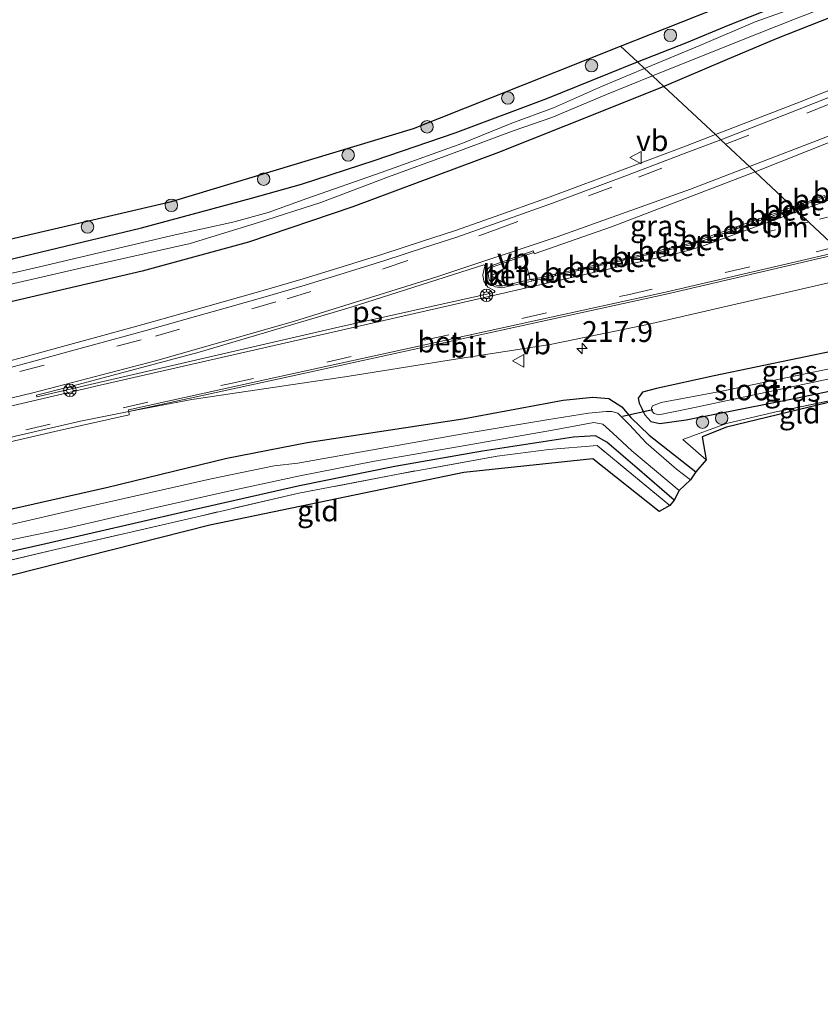
# Model space of a CAD drawing. Units: metres. Extents: x 229997 to 233337, y 441179 to 443750.
# Drawn here: x 230224 to 230320, y 441180 to 441299 of the extents above; entities that cross this region are included whole.
import ezdxf
from ezdxf.enums import TextEntityAlignment as Align

# ---------------------------------------------------------------- set-up
doc = ezdxf.new("R2010")
doc.units = ezdxf.units.M
for name, pattern in [('IE-TERREINAFSCHEIDING', [10, 8, -2]), ('VW-1-3_STREEP', [4, 1, -3]), ('VW-3-9_STREEP', [12, 3, -9])]:
    doc.linetypes.add(name, pattern=pattern)
doc.layers.get('0').update_dxf_attribs({"lineweight": 25})
for name, color, linetype, lineweight in [('B-ME-AL-OVERIG-S-B1', 7, 'Continuous', 18), ('B-ME-AM-KILOMETR-S-B1', 7, 'Continuous', 18), ('B-ME-GR-BOOM-S-B1', 93, 'Continuous', 18), ('B-ME-IE-GRASLAND-GV-B6', 93, 'Continuous', 18), ('B-ME-IE-GRONDWERKLIJN-GROND_INGERICHT-GV-B6', 253, 'Continuous', 18), ('B-ME-IE-HULPGEOMETRIE-L-B1', 53, 'Continuous', 18), ('B-ME-IE-TERREINAFSCHEIDING-RASTERHEKWERK-L-B1', 8, 'IE-TERREINAFSCHEIDING', 18), ('B-ME-OG-WATER-GV-B6', 153, 'Continuous', 18), ('B-ME-VH-VERH_SOORT-BETON-OVERIG-GV-B6', 8, 'IE-TERREINAFSCHEIDING-NATUURLIJK-HOUTWAL', 18), ('B-ME-VH-VERH_SOORT-BITUMEN-GV-B6', 8, 'IE-TERREINAFSCHEIDING-NATUURLIJK-HOUTWAL', 18), ('B-ME-VH-VERH_SOORT-GV-B6', 8, 'Continuous', 18), ('B-ME-VH-VERH_SOORT-KLINKERS-GV-B6', 8, 'IE-TERREINAFSCHEIDING-NATUURLIJK-HOUTWAL', 18), ('B-ME-VW-MARKERING-13STREEP-045-L-B1', 255, 'VW-1-3_STREEP', 18), ('B-ME-VW-MARKERING-39STREEP-015-L-B1', 255, 'VW-3-9_STREEP', 18), ('B-ME-VW-MARKERING-STREEP-015-L-B1', 7, 'Continuous', 18), ('B-ME-VW-MARKERING-VLAKMARK-GV-B6', 7, 'Continuous', 18), ('B-ME-VW-MEUBILAIR_WEGMEUBILAIR-VERKEERSBORD-S-B1', 8, 'Continuous', 18)]:
    doc.layers.add(name, color=color, linetype=linetype, lineweight=lineweight)
for name, color, linetype in [('B-ME-GW-INSTEEKWATERGANG-L-B1', 10, 'Continuous'), ('B-ME-KG-KADASTRAAL-OPNAMEDTMGRENS-L-B1', 10, 'Continuous'), ('B-ME-KW-DUIKER-L-B1', 10, 'Continuous')]:
    doc.layers.add(name, color=color, linetype=linetype)
doc.styles.add('NLCS-ISO', font='NLCS-ISO.TTF')
doc.linetypes.add('IE-TERREINAFSCHEIDING-NATUURLIJK-HOUTWAL', pattern='A,7,-1.5,[67,NLCS.SHX,S=0.75,R=45,X=0,Y=0],-1.5,7,-1.5,[70,NLCS.SHX,S=0.75,R=0,X=0,Y=0],-1.5', length=20)

# ---------------------------------------------------------------- blocks, each defined once
blk = doc.blocks.new('hecto')
for p, q in [((0, 0.625), (-0.625, 0)), ((0, -0.625), (0, 0.625)), ((-0.625, 0), (0.625, 0)), ((0.625, 0), (0, -0.625))]:
    blk.add_line(p, q)
blk = doc.blocks.new('boom')
h = blk.add_hatch(color=256)
edge = h.paths.add_edge_path()
edge.add_arc((0, 0), 0.75, 0, 360)
blk.add_circle((0, 0), 0.75)
blk = doc.blocks.new('verkeersbord')
for p, q in [((0, 0.75), (-0.75, -0.625)), ((0.75, -0.625), (0, 0.75)), ((-0.75, -0.625), (0.75, -0.625))]:
    blk.add_line(p, q)
blk = doc.blocks.new('glasbolreflect')
for p, q in [((-0.75, 0), (-0.4, 0)), ((-0.28, 0.28), (-0.53, 0.53)), ((0, 0.4), (0, 0.75)), ((0.28, 0.28), (0.53, 0.53)), ((-0.53, -0.53), (-0.28, -0.28)), ((0, -0.75), (0, -0.4)), ((0.53, -0.53), (0.28, -0.28)), ((0.4, 0), (0.75, 0))]:
    blk.add_line(p, q)
for radius in [0.75, 0.4]:
    blk.add_circle((0, 0), radius)

msp = doc.modelspace()

# ---------------------------------------------------------------- linework, layer by layer
at = {"layer": 'B-ME-GW-INSTEEKWATERGANG-L-B1'}
for points in [[(230298.406, 441293.495, 18.612), (230304.351, 441295.813, 18.628), (230309.345, 441297.892, 18.715), (230314.611, 441299.97, 18.77), (230320.224, 441301.921, 18.822), (230324.84, 441303.781, 18.786), (230329.889, 441305.99, 18.794), (230333.812, 441307.805, 18.838), (230339.127, 441310.354, 18.782), (230344.434, 441312.731, 18.77), (230349.699, 441314.538, 18.754), (230354.287, 441317.438, 18.758), (230358.448, 441319.932, 18.762), (230363.945, 441323.814, 18.735), (230367.447, 441326.686, 18.719), (230373.242, 441332.215, 18.691)], [(230368.724, 441322.613, 18.909), (230363.357, 441318.631, 18.881), (230358.397, 441315.248, 18.957), (230353.698, 441312.438, 18.957), (230347.746, 441309.588, 18.937), (230341.561, 441306.923, 18.937), (230335.007, 441304.022, 18.937), (230329.411, 441301.904, 19), (230322.965, 441299.369, 18.96), (230315.067, 441296.242, 18.881), (230308.882, 441293.635, 18.861), (230301.585, 441290.523, 18.925)], [(230010.686, 441221.239, 19.059), (230026.812, 441224.821, 19.047), (230048.454, 441229.677, 18.911), (230069.97, 441234.598, 18.875), (230091.318, 441239.453, 18.863), (230109.589, 441243.583, 18.863), (230129.898, 441248.275, 18.827), (230148.652, 441252.729, 18.799), (230167.126, 441256.877, 18.779), (230185.774, 441261.102, 18.743), (230205.246, 441265.583, 18.743), (230223.77, 441269.953, 18.735), (230238.939, 441273.586, 18.679), (230252.114, 441277.147, 18.723), (230258.12, 441278.82, 18.699), (230266.964, 441281.676, 18.667), (230276.565, 441284.959, 18.735), (230287.553, 441289.106, 18.627), (230294.843, 441292.056, 18.579), (230298.406, 441293.495, 18.612)], [(230301.585, 441290.523, 18.925), (230293.686, 441287.358, 18.931), (230281.758, 441282.629, 18.931), (230264.275, 441276.086, 18.915), (230251.78, 441271.856, 18.951), (230238.992, 441268.396, 19.019), (230223.249, 441264.694, 19.027), (230201.236, 441259.635, 19.051), (230184.659, 441255.961, 19.051), (230165.86, 441251.861, 18.991), (230147.331, 441247.761, 18.991), (230128.808, 441243.357, 19.003), (230110.419, 441238.89, 19.011), (230089.119, 441233.912, 19.031), (230068.89, 441229.184, 19.055), (230048.919, 441224.501, 18.999), (230031.751, 441220.775, 18.995), (230014.213, 441216.55, 19.087)], [(230332.904, 441261.235, 19.11), (230322.598, 441258.95, 19.107), (230307.634, 441255.827, 19.095), (230300.695, 441254.314, 19.027), (230299.039, 441253.867, 19.027), (230298.511, 441253.153, 18.939), (230298.634, 441252.556, 18.703), (230298.949, 441251.91, 18.475), (230299.119, 441251.562, 18.453), (230299.32, 441251.151, 18.427), (230300.01, 441250.345, 18.391), (230301.089, 441250.14, 18.411), (230304.25, 441250.58, 18.435), (230317.416, 441253.173, 18.483), (230330.009, 441255.809, 18.451), (230331.977, 441256.207, 18.451), (230332.439, 441256.043, 18.455), (230333.043, 441255.42, 18.419), (230334.035, 441254.134, 18.431)], [(230011.414, 441191.153, 18.943), (230033.672, 441196.344, 18.931), (230055.155, 441201.261, 18.931), (230081.507, 441207.554, 18.995), (230106.012, 441212.971, 18.939), (230131.83, 441218.683, 18.939), (230158.608, 441225.1, 18.975), (230189.514, 441232.12, 18.955), (230211.35, 441237.187, 18.979), (230234.877, 441242.495, 18.991), (230249.183, 441245.962, 19.011), (230258.803, 441247.835, 19.011), (230277.467, 441250.691, 18.967), (230289.517, 441252.926, 18.971), (230293.081, 441253.277, 18.955), (230295, 441253.126, 18.799), (230296.547, 441252.136, 18.571), (230297.604, 441250.84, 18.459), (230299.837, 441248.733, 18.331), (230305.419, 441244.315, 18.355)], [(230302.834, 441240.929, 18.383), (230298.369, 441244.761, 18.383), (230294.745, 441247.904, 18.383), (230293.397, 441248.638, 18.383), (230290.751, 441248.481, 18.383), (230279.819, 441246.801, 18.339), (230269.327, 441244.972, 18.339), (230257.869, 441242.656, 18.315), (230244.113, 441239.547, 18.383), (230227.476, 441235.714, 18.455), (230213.554, 441232.578, 18.459)]]:
    msp.add_polyline3d(points, dxfattribs=at)
at = {"layer": 'B-ME-IE-GRASLAND-GV-B6'}
for points in [[(230301.585, 441290.523, 18.925), (230300.214, 441291.804, 17.93), (230310.48, 441295.904, 17.93), (230317.458, 441298.693, 17.93), (230325.594, 441301.828, 17.93), (230330.783, 441304.065, 17.93), (230335.252, 441305.921, 17.93), (230340.655, 441308.22, 17.93), (230345.034, 441309.957, 17.93), (230351.31, 441312.699, 17.93), (230356.694, 441315.765, 17.93), (230360.63, 441318.017, 17.93), (230364.807, 441320.797, 17.93), (230368.795, 441324.097, 17.93)], [(230368.724, 441322.613, 18.909), (230363.357, 441318.631, 18.881), (230358.397, 441315.248, 18.957), (230353.698, 441312.438, 18.957), (230347.746, 441309.588, 18.937), (230341.561, 441306.923, 18.937), (230335.007, 441304.022, 18.937), (230329.411, 441301.904, 19), (230322.965, 441299.369, 18.96), (230315.067, 441296.242, 18.881), (230308.882, 441293.635, 18.861), (230301.585, 441290.523, 18.925)], [(230386.6375, 441316.3742, 19.5569), (230368.1912, 441308.9108, 19.5768), (230368.4296, 441308.316, 19.5797), (230364.0927, 441306.4834, 19.5816), (230363.8462, 441307.2471, 19.5795), (230356.424, 441304.221, 19.556), (230348.915, 441301.16, 19.563), (230340.359, 441297.675, 19.557), (230332.486, 441294.5, 19.549), (230326.504, 441292.092, 19.559), (230317.521, 441288.537, 19.516), (230307.757, 441284.752, 19.479), (230301.585, 441290.523, 18.925), (230308.882, 441293.635, 18.861), (230315.067, 441296.242, 18.881), (230322.965, 441299.369, 18.96), (230329.411, 441301.904, 19), (230335.007, 441304.022, 18.937), (230341.561, 441306.923, 18.937), (230347.746, 441309.588, 18.937), (230353.698, 441312.438, 18.957), (230358.397, 441315.248, 18.957), (230363.357, 441318.631, 18.881), (230368.724, 441322.613, 18.909)], [(230314.611, 441299.97, 18.77), (230309.345, 441297.892, 18.715), (230304.351, 441295.813, 18.628), (230298.406, 441293.495, 18.612), (230296.366, 441295.381, 18.67), (230310.918, 441301.148, 18.824)], [(230319.167, 441300.623, 17.93), (230312.516, 441298.268, 17.93), (230305.894, 441295.428, 17.93), (230299.276, 441292.681, 17.93), (230298.406, 441293.495, 18.612), (230304.351, 441295.813, 18.628), (230309.345, 441297.892, 18.715), (230314.611, 441299.97, 18.77)], [(230024.059, 441225.847, 19.143), (230242.512, 441276.755, 18.819), (230271.56, 441285.48, 18.791), (230280.92, 441289.206, 18.783), (230296.366, 441295.381, 18.67), (230298.406, 441293.495, 18.612)], [(230298.406, 441293.495, 18.612), (230294.843, 441292.056, 18.579), (230287.553, 441289.106, 18.627), (230276.565, 441284.959, 18.735), (230266.964, 441281.676, 18.667), (230258.12, 441278.82, 18.699), (230252.114, 441277.147, 18.723), (230238.939, 441273.586, 18.679), (230223.77, 441269.953, 18.735)], [(230223.77, 441269.953, 18.735), (230238.939, 441273.586, 18.679), (230252.114, 441277.147, 18.723), (230258.12, 441278.82, 18.699), (230266.964, 441281.676, 18.667), (230276.565, 441284.959, 18.735), (230287.553, 441289.106, 18.627), (230294.843, 441292.056, 18.579), (230298.406, 441293.495, 18.612), (230299.276, 441292.681, 17.93)], [(230299.276, 441292.681, 17.93), (230294.105, 441290.507, 17.931), (230288.338, 441287.957, 17.932), (230283.361, 441286.126, 17.932), (230277.336, 441283.709, 17.852), (230267.66, 441280.206, 17.84), (230258.755, 441277.084, 17.84), (230254.109, 441275.432, 17.84), (230249.878, 441274.269, 17.84), (230242.608, 441272.648, 17.84), (230226.537, 441268.885, 17.84), (230209.21, 441264.896, 17.84)], [(230218.396, 441265.697, 17.832), (230231.783, 441268.803, 17.828), (230244.778, 441271.708, 17.82), (230252.977, 441274.216, 17.824), (230260.453, 441276.623, 17.836), (230268.564, 441279.697, 17.864), (230275.801, 441282.334, 17.928), (230283.645, 441285.234, 17.932), (230288.129, 441286.795, 17.932), (230294.685, 441289.549, 17.931), (230300.214, 441291.804, 17.93), (230301.585, 441290.523, 18.925)], [(230223.249, 441264.694, 19.027), (230238.992, 441268.396, 19.019), (230251.78, 441271.856, 18.951), (230264.275, 441276.086, 18.915), (230281.758, 441282.629, 18.931), (230293.686, 441287.358, 18.931), (230301.585, 441290.523, 18.925), (230307.757, 441284.752, 19.479)], [(230301.585, 441290.523, 18.925), (230293.686, 441287.358, 18.931), (230281.758, 441282.629, 18.931), (230264.275, 441276.086, 18.915), (230251.78, 441271.856, 18.951), (230238.992, 441268.396, 19.019), (230223.249, 441264.694, 19.027)], [(230320.711, 441277.405, 19.838), (230319.68, 441277.0294, 19.842), (230318.393, 441276.568, 19.8418), (230318.2762, 441276.536, 19.6917), (230318.213, 441276.5182, 19.692), (230318.067, 441276.457, 19.85), (230317.137, 441276.132, 19.852), (230317.0186, 441276.0887, 19.8522), (230312.5305, 441280.286, 19.6243), (230338.2839, 441290.5101, 19.6104)], [(230307.757, 441284.752, 19.479), (230304.172, 441283.384, 19.483), (230296.96, 441280.646, 19.518), (230287.953, 441277.293, 19.538), (230280.78, 441274.738, 19.542), (230276.471, 441273.23, 19.563), (230272.621, 441271.975, 19.582), (230267.864, 441270.444, 19.563), (230263.101, 441268.933, 19.561), (230258.331, 441267.466, 19.568), (230253.536, 441266.074, 19.572), (230248.732, 441264.702, 19.58), (230243.915, 441263.358, 19.591), (230239.106, 441261.993, 19.605), (230234.286, 441260.669, 19.591), (230229.463, 441259.354, 19.598), (230224.642, 441258.045, 19.626), (230219.81, 441256.766, 19.622)], [(230312.5305, 441280.286, 19.6243), (230317.0186, 441276.0887, 19.8522), (230315.74, 441275.6215, 19.8542), (230315.623, 441275.5912, 19.6747), (230315.56, 441275.563, 19.6747), (230315.4123, 441275.5115, 19.8603), (230314.066, 441275.0386, 19.861), (230313.1001, 441274.6955, 19.8499), (230312.9472, 441274.6487, 19.6733), (230312.8887, 441274.6282, 19.6762), (230312.768, 441274.577, 19.852), (230311.838, 441274.252, 19.856), (230310.48, 441273.7726, 19.858), (230310.326, 441273.721, 19.69), (230310.257, 441273.7003, 19.692), (230310.103, 441273.6423, 19.859), (230308.96, 441273.2414, 19.857), (230307.8262, 441272.8412, 19.8618), (230307.677, 441272.7873, 19.696), (230307.611, 441272.764, 19.6939), (230307.4672, 441272.7079, 19.8559), (230306.375, 441272.3143, 19.858), (230305.805, 441272.1015, 19.857), (230305.1755, 441271.8762, 19.8633), (230305.031, 441271.813, 19.7), (230304.956, 441271.7887, 19.699), (230304.818, 441271.744, 19.861), (230303.199, 441271.36, 19.862), (230302.4549, 441271.1848, 19.8646), (230302.309, 441271.1431, 19.697), (230302.238, 441271.1245, 19.699), (230302.0793, 441271.0924, 19.8614), (230300.683, 441270.766, 19.862), (230299.7357, 441270.5467, 19.8626), (230299.5825, 441270.5228, 19.7033), (230299.502, 441270.493, 19.7), (230299.359, 441270.461, 19.861), (230297.957, 441270.1543, 19.863), (230296.982, 441269.9281, 19.8645), (230296.808, 441269.886, 19.706), (230296.745, 441269.872, 19.709), (230296.5707, 441269.841, 19.8744), (230295.65, 441269.629, 19.865), (230294.195, 441269.301, 19.848), (230294.061, 441269.2646, 19.697), (230294.004, 441269.2523, 19.702), (230293.855, 441269.224, 19.867), (230292.57, 441268.9346, 19.853), (230291.5, 441268.6885, 19.856), (230291.336, 441268.6553, 19.693), (230291.27, 441268.633, 19.696), (230291.103, 441268.599, 19.859), (230290.174, 441268.392, 19.852), (230288.761, 441268.081, 19.864), (230288.587, 441268.0337, 19.697), (230288.506, 441268.0211, 19.697), (230288.375, 441267.996, 19.852), (230288.269, 441267.963, 19.863), (230285.9685, 441267.4416, 19.852), (230285.8817, 441267.4312, 19.7208), (230285.7151, 441267.4082, 19.7291), (230285.6203, 441267.3866, 19.8485), (230285.5661, 441267.3742, 19.8485), (230284.7964, 441270.2051, 19.8063), (230286.005, 441270.609, 19.6981), (230286.0415, 441270.4732, 19.6701), (230295.301, 441273.6874, 19.6503), (230312.5305, 441280.286, 19.6243)], [(230182.2558, 441238.4521, 19.6958), (230229.0405, 441249.2972, 19.6606), (230237.4682, 441251.1715, 19.6261), (230237.3966, 441251.5623, 19.6209), (230244.9495, 441252.985, 19.5827), (230263.595, 441255.739, 19.567), (230275.082, 441257.607, 19.558), (230287.934, 441259.58, 19.569), (230299.614, 441261.9896, 19.599), (230325.6703, 441267.9986, 19.6918)], [(230330.541, 441258.697, 17.912), (230325.683, 441257.561, 17.912), (230318.329, 441256.032, 17.912), (230308.527, 441253.994, 17.912), (230301.278, 441252.621, 17.912), (230300.219, 441252.254, 17.912), (230300.084, 441251.943, 17.912), (230300.129, 441251.751, 17.912), (230299.119, 441251.562, 18.453), (230298.949, 441251.91, 18.475), (230298.634, 441252.556, 18.703), (230298.511, 441253.153, 18.939), (230299.039, 441253.867, 19.027), (230300.695, 441254.314, 19.027), (230307.634, 441255.827, 19.095), (230322.598, 441258.95, 19.107), (230332.904, 441261.235, 19.11), (230334.819, 441259.444, 17.912), (230330.541, 441258.697, 17.912)], [(230322.598, 441258.95, 19.107), (230307.634, 441255.827, 19.095), (230300.695, 441254.314, 19.027), (230299.039, 441253.867, 19.027), (230298.511, 441253.153, 18.939), (230298.634, 441252.556, 18.703), (230298.949, 441251.91, 18.475), (230299.119, 441251.562, 18.453), (230299.32, 441251.151, 18.427), (230300.01, 441250.345, 18.391), (230301.089, 441250.14, 18.411), (230304.25, 441250.58, 18.435), (230317.416, 441253.173, 18.483), (230330.009, 441255.809, 18.451)], [(230330.87, 441257.307, 17.912), (230333.452, 441257.859, 17.912), (230334.044, 441256.723, 18.179), (230334.881, 441255.742, 18.183), (230333.043, 441255.42, 18.419), (230332.439, 441256.043, 18.455), (230331.977, 441256.207, 18.451), (230330.009, 441255.809, 18.451), (230317.416, 441253.173, 18.483), (230304.25, 441250.58, 18.435), (230301.089, 441250.14, 18.411), (230300.01, 441250.345, 18.391), (230299.32, 441251.151, 18.427), (230299.119, 441251.562, 18.453), (230300.129, 441251.751, 17.912), (230300.172, 441251.569, 17.912), (230300.427, 441251.313, 17.912), (230300.964, 441251.175, 17.912), (230304.709, 441251.928, 17.912), (230321.456, 441255.472, 17.912), (230330.87, 441257.307, 17.912)], [(230211.35, 441237.187, 18.979), (230234.877, 441242.495, 18.991), (230249.183, 441245.962, 19.011), (230258.803, 441247.835, 19.011), (230277.467, 441250.691, 18.967), (230289.517, 441252.926, 18.971), (230293.081, 441253.277, 18.955), (230295, 441253.126, 18.799), (230296.547, 441252.136, 18.571), (230297.604, 441250.84, 18.459), (230299.837, 441248.733, 18.331), (230305.419, 441244.315, 18.355)], [(230296.547, 441252.136, 18.571), (230295, 441253.126, 18.799), (230293.081, 441253.277, 18.955), (230289.517, 441252.926, 18.971), (230277.467, 441250.691, 18.967), (230258.803, 441247.835, 19.011), (230249.183, 441245.962, 19.011), (230234.877, 441242.495, 18.991), (230211.35, 441237.187, 18.979)], [(230324.304, 441253.429, 18.435), (230314.834, 441251.484, 18.447), (230309.11, 441250.121, 18.447), (230303.876, 441248.2, 18.443), (230306.666, 441245.781, 18.443), (230305.419, 441244.315, 18.355), (230299.837, 441248.733, 18.331), (230297.604, 441250.84, 18.459), (230296.547, 441252.136, 18.571)], [(230305.419, 441244.315, 18.355), (230304.776, 441243.361, 17.8765), (230303.116, 441244.645, 17.877), (230299.457, 441247.815, 17.877), (230297.457, 441249.958, 17.877), (230296.043, 441251.357, 17.877), (230295.334, 441251.543, 17.877), (230294.651, 441251.567, 17.877), (230292.542, 441251.375, 17.877), (230287.56, 441250.545, 17.877), (230277.275, 441248.839, 17.877), (230267.565, 441247.124, 17.877), (230257.692, 441245.357, 17.877), (230254.859, 441245.038, 17.877), (230247.298, 441243.49, 17.876), (230232.252, 441240.111, 17.876), (230214.45, 441235.994, 17.876)], [(230221.482, 441235.806, 17.877), (230229.873, 441237.548, 17.877), (230240.162, 441239.946, 17.877), (230249.195, 441241.985, 17.877), (230257.921, 441243.85, 17.877), (230266.882, 441245.612, 17.877), (230278.001, 441247.513, 17.877), (230288.208, 441249.308, 17.877), (230293.188, 441250.228, 17.877), (230294.262, 441250.027, 17.877), (230295.46, 441248.944, 17.877), (230297.723, 441246.838, 17.877), (230303.413, 441242.076, 17.8765)], [(230213.554, 441232.578, 18.459), (230227.476, 441235.714, 18.455), (230244.113, 441239.547, 18.383), (230257.869, 441242.656, 18.315), (230269.327, 441244.972, 18.339), (230279.819, 441246.801, 18.339), (230290.751, 441248.481, 18.383), (230293.397, 441248.638, 18.383), (230294.745, 441247.904, 18.383), (230298.369, 441244.761, 18.383), (230302.834, 441240.929, 18.383)], [(230303.413, 441242.076, 17.8765), (230302.834, 441240.929, 18.383), (230298.369, 441244.761, 18.383), (230294.745, 441247.904, 18.383), (230293.397, 441248.638, 18.383), (230290.751, 441248.481, 18.383), (230279.819, 441246.801, 18.339), (230269.327, 441244.972, 18.339), (230257.869, 441242.656, 18.315), (230244.113, 441239.547, 18.383), (230227.476, 441235.714, 18.455), (230213.554, 441232.578, 18.459)], [(230302.834, 441240.929, 18.383), (230302.311, 441240.299, 18.435), (230293.575, 441247.466, 18.443), (230287.782, 441246.999, 18.407), (230281.576, 441246.188, 18.399), (230269.915, 441244.103, 18.399), (230257.801, 441241.755, 18.399), (230245.953, 441239.032, 18.535), (230228.622, 441234.997, 18.579), (230204.76, 441229.405, 18.607)]]:
    msp.add_polyline3d(points, dxfattribs=at)
at = {"layer": 'B-ME-IE-GRONDWERKLIJN-GROND_INGERICHT-GV-B6'}
for points in [[(230333.043, 441255.42, 18.419), (230334.035, 441254.134, 18.431), (230322.506, 441252.92, 18.435), (230309.09, 441249.689, 18.427), (230306.162, 441248.525, 18.403), (230306.666, 441245.781, 18.443), (230303.876, 441248.2, 18.443), (230309.11, 441250.121, 18.447), (230314.834, 441251.484, 18.447), (230324.304, 441253.429, 18.435), (230333.043, 441255.42, 18.419)], [(230204.76, 441229.405, 18.607), (230228.622, 441234.997, 18.579), (230245.953, 441239.032, 18.535), (230257.801, 441241.755, 18.399), (230269.915, 441244.103, 18.399), (230281.576, 441246.188, 18.399), (230287.782, 441246.999, 18.407), (230293.575, 441247.466, 18.443), (230302.311, 441240.299, 18.435), (230301.028, 441239.577, 18.415), (230293.062, 441245.897, 18.435), (230277.599, 441244.259, 18.371), (230247.142, 441237.938, 18.491), (230205.591, 441227.428, 18.535), (230204.76, 441229.405, 18.607)]]:
    msp.add_polyline3d(points, dxfattribs=at)
at = {"layer": 'B-ME-IE-HULPGEOMETRIE-L-B1'}
msp.add_line((230300.129, 441251.751, 17.912), (230299.119, 441251.562, 18.453), dxfattribs=at)
msp.add_polyline3d([(230296.366, 441295.381, 18.67), (230298.406, 441293.495, 18.612), (230299.276, 441292.681, 17.93), (230300.214, 441291.804, 17.93), (230301.585, 441290.523, 18.925), (230307.757, 441284.752, 19.479), (230308.407, 441284.145, 19.505), (230312.5305, 441280.286, 19.6243), (230317.0186, 441276.0887, 19.8522), (230317.2001, 441275.9189, 19.7368), (230322.7292, 441270.7488, 19.7632), (230322.9438, 441270.5481, 19.7247), (230325.6703, 441267.9986, 19.6918), (230332.904, 441261.235, 19.11), (230334.819, 441259.444, 17.912), (230335.944, 441258.392, 17.912), (230337.911, 441256.553, 19.102), (230338.982, 441255.601, 19.106)], dxfattribs=at)
at = {"layer": 'B-ME-IE-TERREINAFSCHEIDING-RASTERHEKWERK-L-B1'}
for points in [[(230306.666, 441245.781, 18.443), (230303.876, 441248.2, 18.443), (230309.11, 441250.121, 18.447), (230314.834, 441251.484, 18.447), (230324.304, 441253.429, 18.435), (230333.043, 441255.42, 18.419)], [(230302.311, 441240.299, 18.435), (230293.575, 441247.466, 18.443), (230287.782, 441246.999, 18.407), (230281.576, 441246.188, 18.399), (230269.915, 441244.103, 18.399), (230257.801, 441241.755, 18.399), (230245.953, 441239.032, 18.535), (230228.622, 441234.997, 18.579), (230204.76, 441229.405, 18.607), (230192.847, 441226.374, 18.715), (230175.222, 441222.246, 18.899), (230157.179, 441218.013, 18.735), (230139.58, 441214.161, 18.627), (230121.715, 441210.09, 18.643), (230103.413, 441206.025, 18.559), (230098.336, 441199.207, 18.587)]]:
    msp.add_polyline3d(points, dxfattribs=at)
at = {"layer": 'B-ME-KG-KADASTRAAL-OPNAMEDTMGRENS-L-B1'}
for p, q in [((230304.776, 441243.361, 17.8765), (230303.413, 441242.076, 17.8765)), ((230303.413, 441242.076, 17.8765), (230302.834, 441240.929, 18.383))]:
    msp.add_line(p, q, dxfattribs=at)
for points in [[(230296.366, 441295.381, 18.67), (230310.918, 441301.148, 18.824), (230310.551, 441301.972, 18.67), (230308.668, 441306.165, 18.837), (230307.247, 441309.324, 18.461), (230306.244, 441311.559, 18.459), (230325.688, 441320.49, 18.539), (230335.88, 441327.854, 18.539), (230365.517, 441363.734, 18.388), (230367.135, 441365.448, 18.402), (230367.564, 441365.902, 18.041), (230368.426, 441366.815, 18.041)], [(230002.051, 441221.491, 19.285), (230024.059, 441225.847, 19.143), (230242.512, 441276.755, 18.819), (230271.56, 441285.48, 18.791), (230280.92, 441289.206, 18.783), (230296.366, 441295.381, 18.67)], [(230338.982, 441255.601, 19.106), (230338.46, 441255.297, 18.867), (230335.934, 441254.509, 18.187), (230334.035, 441254.134, 18.431), (230322.506, 441252.92, 18.435), (230309.09, 441249.689, 18.427), (230306.162, 441248.525, 18.403), (230306.666, 441245.781, 18.443), (230305.419, 441244.315, 18.355), (230304.776, 441243.361, 17.8765)], [(230302.834, 441240.929, 18.383), (230302.311, 441240.299, 18.435), (230301.028, 441239.577, 18.415), (230293.062, 441245.897, 18.435), (230277.599, 441244.259, 18.371), (230247.142, 441237.938, 18.491), (230205.591, 441227.428, 18.535), (230197.716, 441225.898, 18.611), (230104.47, 441204.127, 18.523), (230100.238, 441197.737, 18.543), (230099.464, 441197.127, 18.199), (230098.772, 441196.324, 18.199), (230098.087, 441195.442, 18.779), (230096.342, 441193.592, 18.923), (230094.472, 441191.24, 18.927), (230090.881, 441187.272, 18.975), (230089.94, 441187.751, 18.939), (230087.574, 441189.626, 18.907), (230083.641, 441192.323, 18.791), (230077.527, 441197.806, 18.639), (230001.761, 441180.488, 18.778)]]:
    msp.add_polyline3d(points, dxfattribs=at)
at = {"layer": 'B-ME-KW-DUIKER-L-B1'}
msp.add_line((230296.605, 441250.991, 18.271), (230300.251, 441251.786, 18.271), dxfattribs=at)
at = {"layer": 'B-ME-OG-WATER-GV-B6'}
for points in [[(230300.214, 441291.804, 17.93), (230299.276, 441292.681, 17.93), (230305.894, 441295.428, 17.93), (230312.516, 441298.268, 17.93), (230319.167, 441300.623, 17.93), (230324.255, 441302.428, 17.93), (230329.375, 441304.701, 17.93), (230334.002, 441306.845, 17.93), (230338.781, 441308.91, 17.93), (230343.96, 441310.878, 17.93), (230348.927, 441313.192, 17.93), (230354.943, 441316.181, 17.93), (230360.111, 441319.077, 17.93), (230364.49, 441321.924, 17.93), (230368.319, 441325.011, 17.93), (230372.037, 441329.001, 17.93)], [(230368.795, 441324.097, 17.93), (230364.807, 441320.797, 17.93), (230360.63, 441318.017, 17.93), (230356.694, 441315.765, 17.93), (230351.31, 441312.699, 17.93), (230345.034, 441309.957, 17.93), (230340.655, 441308.22, 17.93), (230335.252, 441305.921, 17.93), (230330.783, 441304.065, 17.93), (230325.594, 441301.828, 17.93), (230317.458, 441298.693, 17.93), (230310.48, 441295.904, 17.93), (230300.214, 441291.804, 17.93)], [(230254.109, 441275.432, 17.84), (230258.755, 441277.084, 17.84), (230267.66, 441280.206, 17.84), (230277.336, 441283.709, 17.852), (230283.361, 441286.126, 17.932), (230288.338, 441287.957, 17.932), (230294.105, 441290.507, 17.931), (230299.276, 441292.681, 17.93), (230300.214, 441291.804, 17.93), (230294.685, 441289.549, 17.931), (230288.129, 441286.795, 17.932), (230283.645, 441285.234, 17.932), (230275.801, 441282.334, 17.928), (230268.564, 441279.697, 17.864), (230260.453, 441276.623, 17.836), (230252.977, 441274.216, 17.824), (230244.778, 441271.708, 17.82), (230231.783, 441268.803, 17.828), (230218.396, 441265.697, 17.832)], [(230209.21, 441264.896, 17.84), (230226.537, 441268.885, 17.84), (230242.608, 441272.648, 17.84), (230249.878, 441274.269, 17.84), (230254.109, 441275.432, 17.84)], [(230330.541, 441258.697, 17.912), (230330.87, 441257.307, 17.912), (230321.456, 441255.472, 17.912), (230304.709, 441251.928, 17.912), (230300.964, 441251.175, 17.912), (230300.427, 441251.313, 17.912), (230300.172, 441251.569, 17.912), (230300.129, 441251.751, 17.912), (230300.084, 441251.943, 17.912), (230300.219, 441252.254, 17.912), (230301.278, 441252.621, 17.912), (230308.527, 441253.994, 17.912), (230318.329, 441256.032, 17.912), (230325.683, 441257.561, 17.912), (230330.541, 441258.697, 17.912)], [(230214.45, 441235.994, 17.876), (230232.252, 441240.111, 17.876), (230247.298, 441243.49, 17.876), (230254.859, 441245.038, 17.877), (230257.692, 441245.357, 17.877), (230267.565, 441247.124, 17.877), (230277.275, 441248.839, 17.877), (230287.56, 441250.545, 17.877), (230292.542, 441251.375, 17.877), (230294.651, 441251.567, 17.877), (230295.334, 441251.543, 17.877), (230296.043, 441251.357, 17.877), (230297.457, 441249.958, 17.877), (230299.457, 441247.815, 17.877), (230303.116, 441244.645, 17.877), (230304.776, 441243.361, 17.8765)], [(230304.776, 441243.361, 17.8765), (230303.413, 441242.076, 17.8765), (230297.723, 441246.838, 17.877), (230295.46, 441248.944, 17.877), (230294.262, 441250.027, 17.877), (230293.188, 441250.228, 17.877), (230288.208, 441249.308, 17.877), (230278.001, 441247.513, 17.877), (230266.882, 441245.612, 17.877), (230257.921, 441243.85, 17.877), (230249.195, 441241.985, 17.877), (230240.162, 441239.946, 17.877), (230229.873, 441237.548, 17.877), (230221.482, 441235.806, 17.877)]]:
    msp.add_polyline3d(points, dxfattribs=at)
at = {"layer": 'B-ME-VH-VERH_SOORT-BETON-OVERIG-GV-B6'}
for points in [[(230318.213, 441276.5182, 19.692), (230318.289, 441276.3029, 19.7343), (230317.2001, 441275.9189, 19.7368), (230317.0186, 441276.0887, 19.8522), (230317.137, 441276.132, 19.852), (230318.067, 441276.457, 19.85), (230318.213, 441276.5182, 19.692)], [(230319.68, 441277.0294, 19.842), (230320.711, 441277.405, 19.838), (230320.87, 441277.4518, 19.681), (230320.9449, 441277.2396, 19.7284), (230318.3521, 441276.3252, 19.7342), (230318.2762, 441276.536, 19.6917), (230318.393, 441276.568, 19.8418), (230319.68, 441277.0294, 19.842)], [(230315.56, 441275.563, 19.6747), (230315.6316, 441275.3616, 19.7379), (230313.0232, 441274.4348, 19.7396), (230312.9472, 441274.6487, 19.6733), (230313.1001, 441274.6955, 19.8499), (230314.066, 441275.0386, 19.861), (230315.4123, 441275.5115, 19.8603), (230315.56, 441275.563, 19.6747)], [(230315.74, 441275.6215, 19.8542), (230317.0186, 441276.0887, 19.8522), (230317.2001, 441275.9189, 19.7368), (230315.6964, 441275.3846, 19.7378), (230315.623, 441275.5912, 19.6747), (230315.74, 441275.6215, 19.8542)], [(230312.768, 441274.577, 19.852), (230312.8887, 441274.6282, 19.6762), (230312.9648, 441274.4141, 19.7396), (230310.4032, 441273.5039, 19.7414), (230310.326, 441273.721, 19.69), (230310.48, 441273.7726, 19.858), (230311.838, 441274.252, 19.856), (230312.768, 441274.577, 19.852)], [(230310.103, 441273.6423, 19.859), (230310.257, 441273.7003, 19.692), (230310.3354, 441273.4798, 19.7414), (230307.7565, 441272.5635, 19.7431), (230307.677, 441272.7873, 19.696), (230307.8262, 441272.8412, 19.8618), (230308.96, 441273.2414, 19.857), (230310.103, 441273.6423, 19.859)], [(230304.956, 441271.7887, 19.699), (230305.0255, 441271.5931, 19.745), (230304.965, 441271.5716, 19.745), (230302.3469, 441270.9764, 19.745), (230302.309, 441271.1431, 19.697), (230302.4549, 441271.1848, 19.8646), (230303.199, 441271.36, 19.862), (230304.818, 441271.744, 19.861), (230304.956, 441271.7887, 19.699)], [(230305.0998, 441271.6195, 19.7449), (230305.031, 441271.813, 19.7), (230305.1755, 441271.8762, 19.8633), (230305.805, 441272.1015, 19.857), (230306.375, 441272.3143, 19.858), (230307.4672, 441272.7079, 19.8559), (230307.611, 441272.764, 19.6939), (230307.6906, 441272.5401, 19.7432), (230305.0998, 441271.6195, 19.7449)], [(230237.373, 441251.776, 19.6561), (230255.165, 441255.6618, 19.6606), (230301.7934, 441265.8604, 19.7102), (230322.7292, 441270.7488, 19.7632), (230322.9438, 441270.5481, 19.7247), (230301.8742, 441265.6277, 19.6715), (230255.2458, 441255.4291, 19.6219), (230237.3966, 441251.5623, 19.6209), (230237.373, 441251.776, 19.6561)], [(230280.619, 441267.333, 19.8533), (230281.017, 441266.8896, 19.859), (230281.661, 441266.637, 19.851), (230282.288, 441266.629, 19.8495), (230285.5661, 441267.3742, 19.8485), (230285.6203, 441267.3866, 19.8485), (230285.7151, 441267.4082, 19.7291), (230285.7611, 441267.2057, 19.745), (230282.1503, 441266.3847, 19.745), (230281.3539, 441266.4909, 19.746), (230280.6269, 441266.9184, 19.7543), (230280.3479, 441267.3652, 19.7453), (230280.273, 441267.98, 19.7414), (230280.4842, 441268.672, 19.725), (230280.879, 441269.042, 19.7113), (230285.89, 441270.81, 19.7048), (230286.005, 441270.609, 19.6981), (230284.7964, 441270.2051, 19.8063), (230281.0017, 441268.855, 19.8247), (230280.6929, 441268.6022, 19.8353), (230280.493, 441268.0481, 19.85), (230280.619, 441267.333, 19.8533)], [(230302.0793, 441271.0924, 19.8614), (230302.238, 441271.1245, 19.699), (230302.2754, 441270.9601, 19.745), (230299.6203, 441270.3565, 19.745), (230299.5825, 441270.5228, 19.7033), (230299.7357, 441270.5467, 19.8626), (230300.683, 441270.766, 19.862), (230302.0793, 441271.0924, 19.8614)], [(230295.65, 441269.629, 19.865), (230296.5707, 441269.841, 19.8744), (230296.745, 441269.872, 19.709), (230296.7816, 441269.7111, 19.745), (230294.0982, 441269.1011, 19.745), (230294.061, 441269.2646, 19.697), (230294.195, 441269.301, 19.848), (230295.65, 441269.629, 19.865)], [(230296.982, 441269.9281, 19.8645), (230297.957, 441270.1543, 19.863), (230299.359, 441270.461, 19.861), (230299.502, 441270.493, 19.7), (230299.5373, 441270.3377, 19.745), (230296.8445, 441269.7254, 19.745), (230296.808, 441269.886, 19.706), (230296.982, 441269.9281, 19.8645)], [(230288.6271, 441267.8572, 19.745), (230288.587, 441268.0337, 19.697), (230288.761, 441268.081, 19.864), (230290.174, 441268.392, 19.852), (230291.103, 441268.599, 19.859), (230291.27, 441268.633, 19.696), (230291.3078, 441268.4667, 19.745), (230288.6271, 441267.8572, 19.745)], [(230292.57, 441268.9346, 19.853), (230293.855, 441269.224, 19.867), (230294.004, 441269.2523, 19.702), (230294.0413, 441269.0882, 19.745), (230291.3754, 441268.4821, 19.745), (230291.336, 441268.6553, 19.693), (230291.5, 441268.6885, 19.856), (230292.57, 441268.9346, 19.853)], [(230285.9245, 441267.2428, 19.745), (230285.8817, 441267.4312, 19.7208), (230285.9685, 441267.4416, 19.852), (230288.269, 441267.963, 19.863), (230288.375, 441267.996, 19.852), (230288.506, 441268.0211, 19.697), (230288.5474, 441267.8391, 19.745), (230285.9245, 441267.2428, 19.745)]]:
    msp.add_polyline3d(points, dxfattribs=at)
at = {"layer": 'B-ME-VH-VERH_SOORT-BITUMEN-GV-B6'}
for points in [[(230382.2689, 441308.3049, 19.6338), (230338.2839, 441290.5101, 19.6104), (230312.5305, 441280.286, 19.6243), (230308.407, 441284.145, 19.505), (230317.813, 441287.793, 19.536), (230326.8, 441291.349, 19.562), (230332.785, 441293.758, 19.571), (230340.659, 441296.933, 19.573), (230349.217, 441300.42, 19.58), (230356.726, 441303.48, 19.578), (230364.0927, 441306.4834, 19.5816), (230368.4296, 441308.316, 19.5797)], [(230220.011, 441255.992, 19.632), (230224.849, 441257.273, 19.622), (230229.673, 441258.582, 19.619), (230234.497, 441259.897, 19.597), (230239.321, 441261.223, 19.599), (230244.131, 441262.588, 19.602), (230248.949, 441263.932, 19.602), (230253.757, 441265.305, 19.586), (230258.56, 441266.699, 19.586), (230263.34, 441268.17, 19.581), (230268.108, 441269.682, 19.574), (230272.867, 441271.214, 19.586), (230276.736, 441272.476, 19.589), (230281.046, 441273.984, 19.568), (230288.227, 441276.542, 19.564), (230297.241, 441279.898, 19.544), (230304.457, 441282.636, 19.509), (230308.407, 441284.145, 19.505), (230312.5305, 441280.286, 19.6243), (230295.301, 441273.6874, 19.6503), (230286.0415, 441270.4732, 19.6701), (230286.005, 441270.609, 19.6981), (230285.89, 441270.81, 19.7048), (230280.879, 441269.042, 19.7113), (230280.4842, 441268.672, 19.725), (230280.273, 441267.98, 19.7414), (230280.3479, 441267.3652, 19.7453), (230280.6269, 441266.9184, 19.7543), (230281.3539, 441266.4909, 19.746), (230282.1503, 441266.3847, 19.745), (230285.7611, 441267.2057, 19.745), (230285.7151, 441267.4082, 19.7291), (230285.8817, 441267.4312, 19.7208), (230285.9245, 441267.2428, 19.745), (230288.5474, 441267.8391, 19.745), (230288.506, 441268.0211, 19.697), (230288.587, 441268.0337, 19.697), (230288.6271, 441267.8572, 19.745), (230291.3078, 441268.4667, 19.745), (230291.27, 441268.633, 19.696), (230291.336, 441268.6553, 19.693), (230291.3754, 441268.4821, 19.745), (230294.0413, 441269.0882, 19.745), (230294.004, 441269.2523, 19.702), (230294.061, 441269.2646, 19.697), (230294.0982, 441269.1011, 19.745), (230296.7816, 441269.7111, 19.745), (230296.745, 441269.872, 19.709), (230296.808, 441269.886, 19.706), (230296.8445, 441269.7254, 19.745), (230299.5373, 441270.3377, 19.745), (230299.502, 441270.493, 19.7), (230299.5825, 441270.5228, 19.7033), (230299.6203, 441270.3565, 19.745), (230302.2754, 441270.9601, 19.745), (230302.238, 441271.1245, 19.699), (230302.309, 441271.1431, 19.697), (230302.3469, 441270.9764, 19.745), (230304.965, 441271.5716, 19.745), (230305.0255, 441271.5931, 19.745), (230304.956, 441271.7887, 19.699), (230305.031, 441271.813, 19.7), (230305.0998, 441271.6195, 19.7449), (230307.6906, 441272.5401, 19.7432), (230307.611, 441272.764, 19.6939), (230307.677, 441272.7873, 19.696), (230307.7565, 441272.5635, 19.7431), (230310.3354, 441273.4798, 19.7414), (230310.257, 441273.7003, 19.692), (230310.326, 441273.721, 19.69), (230310.4032, 441273.5039, 19.7414), (230312.9648, 441274.4141, 19.7396), (230312.8887, 441274.6282, 19.6762), (230312.9472, 441274.6487, 19.6733), (230313.0232, 441274.4348, 19.7396), (230315.6316, 441275.3616, 19.7379), (230315.56, 441275.563, 19.6747), (230315.623, 441275.5912, 19.6747), (230315.6964, 441275.3846, 19.7378), (230317.2001, 441275.9189, 19.7368), (230322.7292, 441270.7488, 19.7632), (230301.7934, 441265.8604, 19.7102), (230255.165, 441255.6618, 19.6606), (230237.373, 441251.776, 19.6561), (230237.3966, 441251.5623, 19.6209), (230231.629, 441250.417, 19.635), (230226.756, 441249.297, 19.63), (230221.888, 441248.157, 19.631)], [(230322.7292, 441270.7488, 19.7632), (230317.2001, 441275.9189, 19.7368), (230318.289, 441276.3029, 19.7343), (230318.213, 441276.5182, 19.692), (230318.2762, 441276.536, 19.6917), (230318.3521, 441276.3252, 19.7342), (230320.9449, 441277.2396, 19.7284)], [(230244.9495, 441252.985, 19.5827), (230237.3966, 441251.5623, 19.6209), (230255.2458, 441255.4291, 19.6219), (230301.8742, 441265.6277, 19.6715), (230322.9438, 441270.5481, 19.7247), (230325.6703, 441267.9986, 19.6918), (230299.614, 441261.9896, 19.599), (230287.934, 441259.58, 19.569), (230275.082, 441257.607, 19.558), (230263.595, 441255.739, 19.567), (230244.9495, 441252.985, 19.5827)]]:
    msp.add_polyline3d(points, dxfattribs=at)
at = {"layer": 'B-ME-VH-VERH_SOORT-GV-B6'}
for points in [[(230326.504, 441292.092, 19.559), (230332.486, 441294.5, 19.549), (230340.359, 441297.675, 19.557), (230348.915, 441301.16, 19.563), (230356.424, 441304.221, 19.556), (230363.8462, 441307.2471, 19.5795), (230364.0927, 441306.4834, 19.5816), (230356.726, 441303.48, 19.578), (230349.217, 441300.42, 19.58), (230340.659, 441296.933, 19.573), (230332.785, 441293.758, 19.571), (230326.8, 441291.349, 19.562), (230317.813, 441287.793, 19.536), (230308.407, 441284.145, 19.505), (230307.757, 441284.752, 19.479), (230317.521, 441288.537, 19.516), (230326.504, 441292.092, 19.559)], [(230219.81, 441256.766, 19.622), (230224.642, 441258.045, 19.626), (230229.463, 441259.354, 19.598), (230234.286, 441260.669, 19.591), (230239.106, 441261.993, 19.605), (230243.915, 441263.358, 19.591), (230248.732, 441264.702, 19.58), (230253.536, 441266.074, 19.572), (230258.331, 441267.466, 19.568), (230263.101, 441268.933, 19.561), (230267.864, 441270.444, 19.563), (230272.621, 441271.975, 19.582), (230276.471, 441273.23, 19.563), (230280.78, 441274.738, 19.542), (230287.953, 441277.293, 19.538), (230296.96, 441280.646, 19.518), (230304.172, 441283.384, 19.483), (230307.757, 441284.752, 19.479), (230308.407, 441284.145, 19.505)], [(230308.407, 441284.145, 19.505), (230304.457, 441282.636, 19.509), (230297.241, 441279.898, 19.544), (230288.227, 441276.542, 19.564), (230281.046, 441273.984, 19.568), (230276.736, 441272.476, 19.589), (230272.867, 441271.214, 19.586), (230268.108, 441269.682, 19.574), (230263.34, 441268.17, 19.581), (230258.56, 441266.699, 19.586), (230253.757, 441265.305, 19.586), (230248.949, 441263.932, 19.602), (230244.131, 441262.588, 19.602), (230239.321, 441261.223, 19.599), (230234.497, 441259.897, 19.597), (230229.673, 441258.582, 19.619), (230224.849, 441257.273, 19.622), (230220.011, 441255.992, 19.632)], [(230221.888, 441248.157, 19.631), (230226.756, 441249.297, 19.63), (230231.629, 441250.417, 19.635), (230237.3966, 441251.5623, 19.6209), (230237.4682, 441251.1715, 19.6261), (230229.0405, 441249.2972, 19.6606), (230182.2558, 441238.4521, 19.6958)]]:
    msp.add_polyline3d(points, dxfattribs=at)
at = {"layer": 'B-ME-VH-VERH_SOORT-KLINKERS-GV-B6'}
msp.add_polyline3d([(230280.493, 441268.0481, 19.85), (230280.6929, 441268.6022, 19.8353), (230281.0017, 441268.855, 19.8247), (230284.7964, 441270.2051, 19.8063), (230285.5661, 441267.3742, 19.8485), (230282.288, 441266.629, 19.8495), (230281.661, 441266.637, 19.851), (230281.017, 441266.8896, 19.859), (230280.619, 441267.333, 19.8533), (230280.493, 441268.0481, 19.85)], dxfattribs=at)
at = {"layer": 'B-ME-VW-MARKERING-13STREEP-045-L-B1'}
for points in [[(230370.5381, 441287.9006, 19.7749), (230357.0704, 441283.9836, 19.7742), (230340.6417, 441279.6153, 19.7537), (230318.9392, 441274.2928, 19.7472)], [(230318.9392, 441274.2928, 19.7472), (230318.8599, 441274.2733, 19.7472), (230311.2339, 441272.4541, 19.7437)]]:
    msp.add_polyline3d(points, dxfattribs=at)
at = {"layer": 'B-ME-VW-MARKERING-39STREEP-015-L-B1'}
for points in [[(230308.9619, 441283.6257, 19.5659), (230318.7151, 441287.3394, 19.5739), (230364.0187, 441305.577, 19.606), (230389.3938, 441316.0769, 19.6107), (230390.685, 441316.7037, 19.6088), (230391.6666, 441317.4968, 19.5985), (230393.2487, 441319.2205, 19.5675), (230394.5953, 441321.3882, 19.5365), (230395.5622, 441323.3797, 19.5076), (230396.1817, 441324.7995, 19.4955), (230396.9372, 441327.5785, 19.4785), (230397.3675, 441329.4555, 19.4714), (230397.9045, 441332.2432, 19.4748), (230398.258, 441335.015, 19.4587), (230398.1828, 441336.9282, 19.4479), (230398.0289, 441338.1794, 19.4375), (230397.8884, 441339.1951, 19.4341)], [(230001.9369, 441204.8535, 19.6867), (230010.6162, 441206.8589, 19.6886), (230058.3567, 441217.8969, 19.6877), (230106.1008, 441228.9197, 19.6866), (230153.8391, 441239.9675, 19.6873), (230201.5847, 441250.9834, 19.6995), (230224.3567, 441256.3671, 19.6718), (230240.6158, 441260.5942, 19.6455), (230256.3916, 441265.0739, 19.6408), (230268.0406, 441268.6969, 19.6364), (230281.2679, 441273.2821, 19.61), (230298.5292, 441279.6535, 19.5574), (230308.9619, 441283.6257, 19.5659)], [(230001.9361, 441197.8836, 19.6985), (230025.8769, 441203.4181, 19.7033), (230073.6177, 441214.4552, 19.709), (230121.3594, 441225.4881, 19.6997), (230169.0931, 441236.5557, 19.7004), (230201.6324, 441244.0886, 19.7208), (230249.4295, 441254.8789, 19.6671), (230297.2532, 441265.5503, 19.7103), (230319.8687, 441270.7238, 19.7536), (230322.1572, 441271.2836, 19.7565)]]:
    msp.add_polyline3d(points, dxfattribs=at)
at = {"layer": 'B-ME-VW-MARKERING-STREEP-015-L-B1'}
for points in [[(230311.8416, 441280.9307, 19.6461), (230321.0263, 441284.4452, 19.6649), (230366.4875, 441302.7271, 19.6782), (230394.1394, 441314.1905, 19.6717), (230395.9722, 441314.5907, 19.6895), (230397.4136, 441314.5711, 19.716), (230398.9399, 441314.2201, 19.7221), (230400.382, 441313.4433, 19.7148), (230401.5827, 441312.3967, 19.6941), (230402.6539, 441310.9117, 19.7028), (230403.3417, 441309.2838, 19.7243), (230403.7222, 441307.421, 19.7452), (230403.706, 441305.913, 19.7547), (230403.3584, 441304.575, 19.7628), (230402.6142, 441303.274, 19.7685), (230401.2958, 441301.9791, 19.7674), (230400.061, 441301.172, 19.7565), (230391.1498, 441297.9051, 19.7071), (230376.7908, 441293.1097, 19.6891), (230363.1807, 441288.9511, 19.7036), (230346.9706, 441284.4411, 19.7085), (230330.6736, 441280.2543, 19.7066), (230318.7947, 441275.9823, 19.7346), (230317.5979, 441275.547, 19.7354)], [(230001.9366, 441201.8561, 19.7593), (230018.0365, 441205.574, 19.7632), (230065.7761, 441216.6149, 19.7585), (230113.5181, 441227.6453, 19.7582), (230161.2608, 441238.6727, 19.7579), (230208.9964, 441249.731, 19.7705), (230225.9033, 441253.7884, 19.732), (230240.6174, 441257.6487, 19.7073), (230257.1584, 441262.3628, 19.707), (230274.3507, 441267.6921, 19.7058), (230288.7668, 441272.5089, 19.6727), (230304.7759, 441278.2269, 19.6316), (230311.8416, 441280.9307, 19.6461)], [(230317.5979, 441275.547, 19.7354), (230306.0813, 441271.3577, 19.743), (230303.7824, 441270.6784, 19.7387), (230275.7117, 441264.2404, 19.731), (230233.9834, 441254.7241, 19.7207), (230186.2717, 441243.5625, 19.7812), (230138.5398, 441232.4889, 19.7553), (230090.798, 441221.4575, 19.7614), (230043.0577, 441210.4193, 19.7559), (230001.9364, 441200.9126, 19.7598)]]:
    msp.add_polyline3d(points, dxfattribs=at)
at = {"layer": 'B-ME-VW-MARKERING-VLAKMARK-GV-B6'}
msp.add_polyline3d([(230262.2003, 441261.5908, 19.7205), (230226.3777, 441253.335, 19.737), (230226.3493, 441253.5027, 19.7351), (230230.1219, 441254.4782, 19.7282), (230245.8423, 441258.6664, 19.7098), (230264.0588, 441264.0615, 19.7029), (230280.0063, 441269.1313, 19.7056), (230280.0992, 441269.0794, 19.7062), (230280.126, 441268.9881, 19.709), (230279.8692, 441267.9324, 19.7374), (230279.9877, 441267.1779, 19.7476), (230280.4812, 441266.4822, 19.7546), (230281.2385, 441266.0638, 19.7446), (230281.3082, 441265.9943, 19.7439), (230281.3043, 441265.9159, 19.7437), (230281.2398, 441265.8278, 19.7423), (230262.2003, 441261.5908, 19.7205)], dxfattribs=at)

# ---------------------------------------------------------------- block references
at = {"layer": 'B-ME-AL-OVERIG-S-B1', "rotation": 90}
for p in [(230280.3027, 441265.4913, 19.738), (230230.3444, 441254.0948, 19.729)]:
    msp.add_blockref('glasbolreflect', p, dxfattribs=at)
at = {"layer": 'B-ME-AM-KILOMETR-S-B1', "rotation": 90}
msp.add_blockref('hecto', (230291.767, 441259.114, 19.538), dxfattribs=at)
at = {"layer": 'B-ME-GR-BOOM-S-B1', "rotation": 90}
for p in [(230302.363, 441296.661, 18.707), (230292.906, 441293.033, 18.772), (230282.868, 441289.141, 18.787), (230273.182, 441285.686, 18.787), (230263.724, 441282.312, 18.787), (230253.581, 441279.424, 18.787), (230242.504, 441276.285, 18.787), (230232.458, 441273.692, 18.787), (230306.225, 441250.283, 18.443), (230308.515, 441250.764, 18.448)]:
    msp.add_blockref('boom', p, dxfattribs=at)
at = {"layer": 'B-ME-VW-MEUBILAIR_WEGMEUBILAIR-VERKEERSBORD-S-B1', "rotation": 90}
for p in [(230298.248, 441282.003, 19.506), (230281.581, 441267.8319, 19.8622), (230281.6317, 441267.841, 19.8622), (230284.1644, 441257.6412, 19.558)]:
    msp.add_blockref('verkeersbord', p, dxfattribs=at)

# ---------------------------------------------------------------- texts
at = {"layer": 'B-ME-AM-KILOMETR-S-B1', "ltscale": 0.2, "style": 'NLCS-ISO'}
msp.add_text('217.9', height=2.5, dxfattribs=at).set_placement((230291.767, 441259.114, 19.538), align=Align.BOTTOM_LEFT)
at = {"layer": 'B-ME-IE-GRASLAND-GV-B6', "ltscale": 0.2, "style": 'NLCS-ISO'}
for p in [(230300.9075, 441273.8301), (230316.665, 441256.3985), (230317, 441253.9995)]:
    msp.add_text('gras', height=2.5, dxfattribs=at).set_placement(p, align=Align.MIDDLE_CENTER)
at = {"layer": 'B-ME-IE-GRONDWERKLIJN-GROND_INGERICHT-GV-B6', "ltscale": 0.2, "style": 'NLCS-ISO'}
for p in [(230317.879, 441251.3748), (230260.0985, 441239.6499)]:
    msp.add_text('gld', height=2.5, dxfattribs=at).set_placement(p, align=Align.MIDDLE_CENTER)
at = {"layer": 'B-ME-OG-WATER-GV-B6', "ltscale": 0.2, "style": 'NLCS-ISO'}
msp.add_text('sloot', height=2.5, dxfattribs=at).set_placement((230311.5953, 441254.1543), align=Align.MIDDLE_CENTER)
at = {"layer": 'B-ME-VH-VERH_SOORT-BETON-OVERIG-GV-B6', "ltscale": 0.2, "style": 'NLCS-ISO'}
for p in [(230322.0603, 441277.8092), (230317.734, 441276.2766), (230319.6134, 441276.948), (230314.4125, 441275.1021), (230316.1697, 441275.7044), (230311.8046, 441274.1807), (230309.1273, 441273.2373), (230303.8923, 441271.4612), (230306.1505, 441272.1507), (230301.0367, 441270.8077), (230295.4689, 441269.5436), (230297.9965, 441270.1142), (230282.4482, 441267.9172), (230289.8071, 441268.24), (230292.6565, 441268.9074), (230287.1746, 441267.6472), (230274.6549, 441259.8878)]:
    msp.add_text('bet', height=2.5, dxfattribs=at).set_placement(p, align=Align.MIDDLE_CENTER)
at = {"layer": 'B-ME-VH-VERH_SOORT-BITUMEN-GV-B6', "ltscale": 0.2, "style": 'NLCS-ISO'}
msp.add_text('bit', height=2.5, dxfattribs=at).set_placement((230278.1141, 441259.2774), align=Align.MIDDLE_CENTER)
at = {"layer": 'B-ME-VH-VERH_SOORT-KLINKERS-GV-B6', "ltscale": 0.2, "style": 'NLCS-ISO'}
msp.add_text('kl', height=2.5, dxfattribs=at).set_placement((230281.8628, 441267.8621), align=Align.MIDDLE_CENTER)
at = {"layer": 'B-ME-VW-MARKERING-13STREEP-045-L-B1', "ltscale": 0.2, "style": 'NLCS-ISO'}
msp.add_text('bm', height=2.5, dxfattribs=at).set_placement((230316.3443, 441273.6734), align=Align.MIDDLE_CENTER)
at = {"layer": 'B-ME-VW-MARKERING-VLAKMARK-GV-B6', "ltscale": 0.2, "style": 'NLCS-ISO'}
msp.add_text('ps', height=2.5, dxfattribs=at).set_placement((230266.0477, 441263.5187), align=Align.MIDDLE_CENTER)
at = {"layer": 'B-ME-VW-MEUBILAIR_WEGMEUBILAIR-VERKEERSBORD-S-B1', "ltscale": 0.2, "style": 'NLCS-ISO'}
for p in [(230298.248, 441282.003, 19.506), (230281.581, 441267.8319, 19.8622), (230281.6317, 441267.841, 19.8622), (230284.1644, 441257.6412, 19.558)]:
    msp.add_text('vb', height=2.5, dxfattribs=at).set_placement(p, align=Align.BOTTOM_LEFT)

doc.saveas('drawing.dxf')
